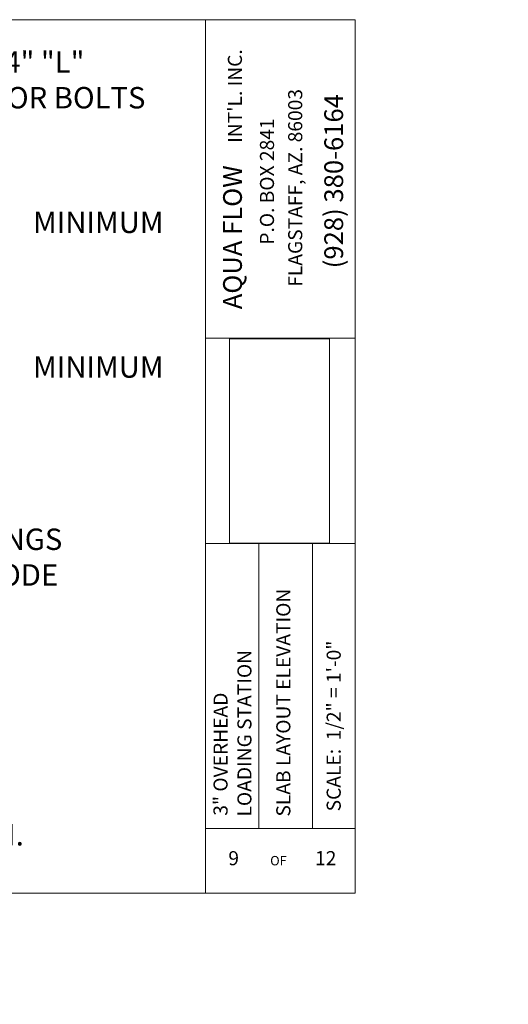
# Model space of a CAD drawing. Units: inches. Extents: x -3486 to 0, y 0 to 1470.
# Drawn here: x -820 to -729, y 1286 to 1470 of the extents above; entities that cross this region are included whole.
import ezdxf
from ezdxf import colors
from ezdxf.entities.mleader import LeaderData, LeaderLine
from ezdxf.math import Vec2, Vec3

# ---------------------------------------------------------------- set-up
doc = ezdxf.new("R2010")
doc.units = ezdxf.units.IN
doc.header["$MEASUREMENT"] = 0
doc.layers.add("'", color=7, linetype='Continuous', lineweight=18, true_color=0x14c4ff)
doc.layers.add('1', color=7, linetype='Continuous', lineweight=18)
doc.styles.get("Standard").update_dxf_attribs({"font": 'arial.ttf', "height": 4})
picture_1 = doc.add_image_def('image1.jpg', size_in_pixel=(217, 106))

msp = doc.modelspace()

# ---------------------------------------------------------------- linework, layer by layer
at = {"layer": '1'}
for p, q in [((-1002.4120132, 1470.1480584), (-785.4120132, 1470.1480584)), ((-785.4120132, 1470.1480584), (-757.4120132, 1470.1480584)), ((-785.4120132, 1307.1480584), (-785.4120132, 1470.1480584)), ((-757.4120132, 1307.1480584), (-757.4120132, 1470.1480584)), ((-785.4120132, 1410.6905494), (-757.4120132, 1410.6905494)), ((-757.4120132, 1372.3984833), (-785.4120132, 1372.3984833)), ((-775.4120132, 1319.2001749), (-775.4120132, 1372.3984833)), ((-765.4120132, 1319.2001749), (-765.4120132, 1372.3984833)), ((-785.4120132, 1319.2001749), (-757.4120132, 1319.2001749)), ((-785.4120132, 1307.1480584), (-1002.4120132, 1307.1480584)), ((-757.4120132, 1307.1480584), (-785.4120132, 1307.1480584))]:
    msp.add_line(p, q, dxfattribs=at)

# ---------------------------------------------------------------- texts
at = {"layer": "'"}
for s, p in [('MINIMUM', (-817.5948055, 1430.3379923)), ('MINIMUM', (-817.5948055, 1403.3322957)), ('PLEASE SEE SLAB DETAILS FOR PLACEMENT OF SUPPLY AND DRAIN.', (-991.3503584, 1316.0218))]:
    msp.add_text(s, height=4, dxfattribs=at).set_placement(p)
at = {"layer": '1'}
for s, height, p in [("INT'L. INC.", 2.629032258, (-778.5843982, 1447.1599552)), ('FLAGSTAFF, AZ. 86003', 2.629032258, (-767.323153, 1420.3091828)), ('(928) 380-6164', 3.505376344, (-759.6951294, 1423.7528854)), ('P.O. BOX 2841', 2.629032258, (-772.592564, 1428.1499982)), ('AQUA FLOW ', 3.50537634, (-778.5931044, 1416.1033608)), ('SLAB LAYOUT ELEVATION', 2.629032258, (-769.5406283, 1321.4195449)), ('SCALE:  1/2" = 1\'-0"', 2.629032258, (-760.1382972, 1322.3827948)), ('LOADING STATION', 2.629032258, (-776.8026268, 1321.4254483)), ('3" OVERHEAD', 2.629032258, (-781.2644507, 1321.5765312))]:
    msp.add_text(s, height=height, rotation=90, dxfattribs=at).set_placement(p)
for s, height, p in [('9', 2.6290323, (-781.1290962, 1312.334605)), ('OF', 1.75268817, (-773.3138837, 1312.3108909)), ('12', 2.62903226, (-764.9277672, 1312.3458103))]:
    msp.add_text(s, height=height, dxfattribs=at).set_placement(p)

# ---------------------------------------------------------------- referenced raster images: frames only (the image files are external)
at = {"layer": "'"}
image = msp.add_image(picture_1, insert=(-762.2604016, 1372.4161186), size_in_units=(38.1790607, 18.6496794), rotation=90, dxfattribs=at)
image.dxf.flags = 7

# ---------------------------------------------------------------- leaders
ml = msp.add_multileader_mtext('Standard', dxfattribs=at)
ml.set_content('1" X 24" "L" \\PANCHOR BOLTS', color=256)
ml.set_leader_properties()
ml.build(insert=Vec2(0, 0))
ml.multileader.update_dxf_attribs({"dogleg_length": 4, "arrow_head_size": 2})
ctx = ml.context
ctx.base_point, ctx.arrow_head_size, ctx.plane_origin = Vec3(-839.1783032, 1462.2169722), 2, Vec3(-844.988876, 1424.4303419)
notes = []
notes.append((ctx, [(0, (1, 1, 0), (-843.1783032, 1462.2169722), (1, 0), 4, [(1, [(-844.5736019, 1424.3842712), (-852.5731355, 1424.3899794)], 0, [])])]))
ctx.mtext.insert, ctx.mtext.width, ctx.mtext.flow_direction = Vec3(-837.1783032, 1464.2510786), 73.492496589, 5
ml = msp.add_multileader_mtext('Standard', dxfattribs=at)
ml.set_content('SLAB / FOOTINGS \\PPER LOCAL CODE', color=256)
ml.set_leader_properties()
ml.build(insert=Vec2(0, 0))
ml.multileader.update_dxf_attribs({"dogleg_length": 4.3389831, "arrow_head_size": 2.1694915})
ctx = ml.context
ctx.base_point, ctx.arrow_head_size, ctx.landing_gap_size, ctx.plane_origin = Vec3(-858.9333156, 1373.1429163), 2.1694915, 2.1694915, Vec3(-862.6788084, 1378.0700518)
notes.append((ctx, [(0, (1, 1, 0), (-863.2722987, 1373.1429163), (1, 0), 4.3389831, [(0, [(-881.8798483, 1411.3419335)], 0, [])])]))
ctx.mtext.insert, ctx.mtext.flow_direction = Vec3(-856.7638241, 1375.1770227), 5
ml = msp.add_multileader_mtext('Standard', dxfattribs=at)
ml.set_content('6" DRAIN', color=256)
ml.set_leader_properties()
ml.build(insert=Vec2(0, 0))
ml.multileader.update_dxf_attribs({"dogleg_length": 4.3389831, "arrow_head_size": 2.1694915})
ctx = ml.context
ctx.base_point, ctx.arrow_head_size, ctx.landing_gap_size, ctx.plane_origin = Vec3(-907.2832208, 1386.441818), 2.1694915, 2.1694915, Vec3(-877.6130552, 1407.9959645)
notes.append((ctx, [(0, (0, 0, 0), (0, 0), (1, 0), 1, [])]))
ctx.mtext.insert, ctx.mtext.width, ctx.mtext.flow_direction = Vec3(-905.1137292, 1388.4759244), 23.302502337, 5
for ctx, leaders in notes:
    for number, flags, end, landing, length, lines in leaders:
        leader = LeaderData()
        leader.index, (leader.has_last_leader_line, leader.has_dogleg_vector, leader.attachment_direction) = number, flags
        leader.last_leader_point, leader.dogleg_vector, leader.dogleg_length = Vec3(end), Vec3(landing), length
        for number, points, colour, breaks in lines:
            line = LeaderLine()
            line.index, line.vertices, line.color, line.breaks = number, Vec3.list(points), colors.encode_raw_color(colour), breaks
            leader.lines.append(line)
        ctx.leaders.append(leader)

doc.saveas('drawing.dxf')
